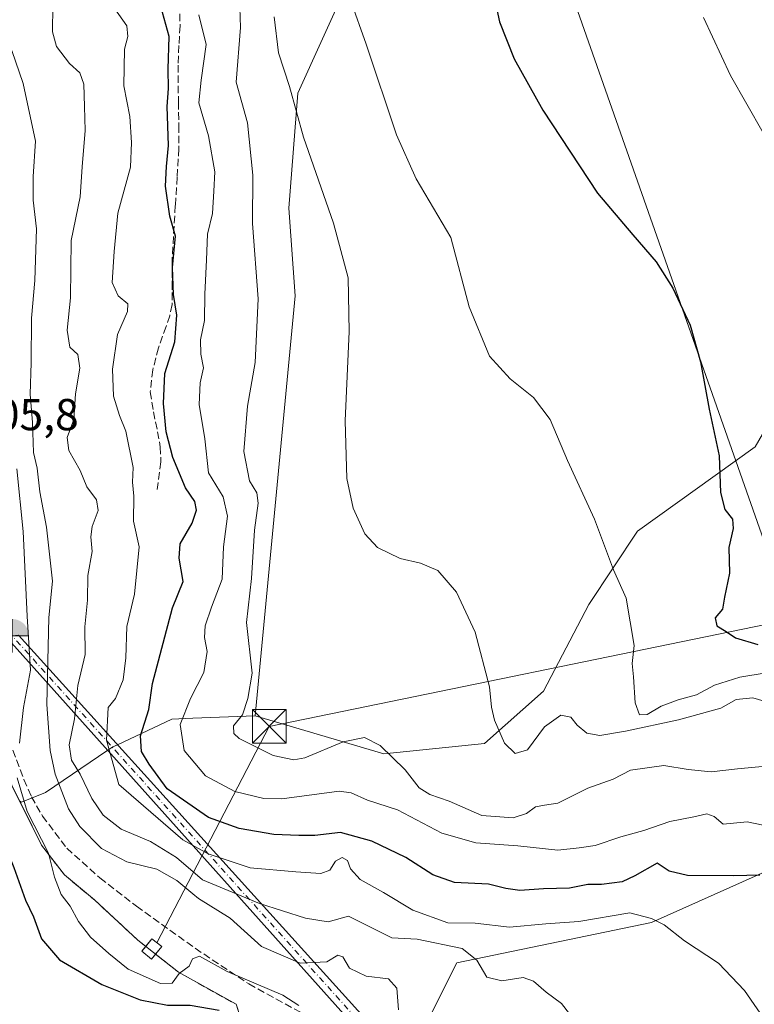
# Model space of a CAD drawing. Units: metres. Extents: x 583599 to 587040, y 4726624 to 4728979.
# Drawn here: x 586400 to 586564, y 4727113 to 4727333 of the extents above; entities that cross this region are included whole.
import ezdxf

# ---------------------------------------------------------------- set-up
doc = ezdxf.new("R2010")
doc.units = ezdxf.units.M
doc.header["$MEASUREMENT"] = 0
doc.linetypes.add('DGN Style 3', pattern=[2.307223458686699, 1.648016756204785, -0.6592067024819142])
doc.linetypes.add('DGN Style 4', pattern=[2.6384748266838614, 1.318413404963828, -0.6592067024819142, 0.001648016756204785, -0.6592067024819142])
for name, color, linetype, lineweight in [('Agrupación de edificios CxS', 7, 'Continuous', 0), ('Arbolado forestal CxS', 92, 'Continuous', 0), ('Corriente artificial Cxs', 4, 'Continuous', 13), ('Corriente artificial eje', 142, 'DGN Style 4', 0), ('Corriente natural Cxs', 4, 'Continuous', 13), ('Cultivos herbáceos CxS', 92, 'Continuous', 0), ('Curva de nivel maestra', 30, 'Continuous', 30), ('Curva de nivel normal', 30, 'Continuous', 0), ('Edificación', 1, 'Continuous', 13), ('Edificación Cxs', 1, 'Continuous', 13), ('Instalación de energía eléctrica Cxs', 135, 'Continuous', 0), ('Matorral CxS', 135, 'Continuous', 0), ('Muro lineal', 1, 'DGN Style 3', 13), ('Núcleo urbano CxS', 7, 'Continuous', 0), ('Punto fluvial boca hidrográfica', 7, 'Continuous', 0), ('Rótulo de punto de cota en terreno', 7, 'Continuous', 0), ('Senda', 7, 'DGN Style 3', 0), ('Seto lineal', 92, 'DGN Style 3', 0), ('Tendido', 6, 'Continuous', 0), ('Torre de tendido puntual', 7, 'Continuous', 0)]:
    doc.layers.add(name, color=color, linetype=linetype, lineweight=lineweight)
doc.styles.add('Style-Arial', font='txt')

# ---------------------------------------------------------------- blocks, each defined once
blk = doc.blocks.new('5PFBOC')
at = {"layer": 'Punto fluvial boca hidrográfica', "linetype": 'Continuous', "lineweight": 13, "extrusion": (0, 0, -1)}
for points in [[(0, 0), (-0.374, 0.002), (-0.3730000000000001, 0.022), (-0.37, 0.058), (-0.359, 0.104), (-0.3420000000000001, 0.152), (-0.313, 0.205), (-0.276, 0.253), (-0.248, 0.281), (-0.201, 0.316), (-0.15, 0.3430000000000001), (-0.099, 0.362), (-0.038, 0.3730000000000001), (0.002, 0.375)], [(-0.002, -0.375), (0, 0), (0.374, -0.002), (0.3730000000000001, -0.022), (0.37, -0.058), (0.359, -0.104), (0.3420000000000001, -0.152), (0.313, -0.205), (0.276, -0.253), (0.248, -0.281), (0.201, -0.316), (0.15, -0.3430000000000001), (0.099, -0.362), (0.038, -0.3730000000000001)]]:
    blk.add_hatch(color=142, dxfattribs=at).paths.add_polyline_path(points)
at = {"layer": 'Punto fluvial boca hidrográfica', "color": 142, "linetype": 'Continuous', "lineweight": 13}
for p, q in [((-0.002, 0.375), (0.001, -0.374)), ((-0.375, -0.001), (0.374, 0.002))]:
    blk.add_line(p, q, dxfattribs=at)
blk = doc.blocks.new('5TTEND')
at = {"layer": 'Corriente natural Cxs', "color": 7, "linetype": 'Continuous', "lineweight": 0}
for p, q in [((-0.375, 0.3754), (0.375, -0.3746)), ((0.3720000000000001, 0.3784000000000001), (-0.3720000000000001, -0.3776))]:
    blk.add_line(p, q, dxfattribs=at)
at = {"layer": 'Corriente natural Cxs', "color": 7, "linetype": 'Continuous', "lineweight": 0, "flags": 128}
blk.add_lwpolyline([(-0.375, -0.3746), (0.375, -0.3746), (0.375, 0.3754), (-0.375, 0.3754), (-0.3720000000000001, -0.3776)], dxfattribs=at)

msp = doc.modelspace()

# ---------------------------------------------------------------- linework, layer by layer
at = {"layer": 'Agrupación de edificios CxS', "color": 7, "linetype": 'Continuous', "lineweight": 0, "extrusion": (0.6600579321438765, 0.7400613395477533, 0.1289679802149935), "elevation": 3885492.637780125, "flags": 128}
msp.add_lwpolyline([(2708830.268906074, -504909.9279180644), (2708821.573758263, -504912.5008048636), (2708808.274369542, -504910.3427826992)], dxfattribs=at)
at = {"layer": 'Agrupación de edificios CxS', "color": 7, "linetype": 'Continuous', "lineweight": 0, "extrusion": (0.2223692634349465, -0.1746996694910269, 0.9591829523918393), "elevation": -695030.6964596856, "flags": 128}
msp.add_lwpolyline([(4079464.087782995, 2358926.630324272), (4079464.087782995, 2358924.307368338)], dxfattribs=at)
at = {"layer": 'Agrupación de edificios CxS', "color": 7, "linetype": 'Continuous', "lineweight": 0, "extrusion": (0.3893478111159626, -0.02399002253554095, 0.920778345096122), "elevation": 115298.0001397357, "flags": 128}
msp.add_lwpolyline([(4754243.105252978, -271104.5328722107), (4754244.909868135, -271105.9120545746), (4754243.292826277, -271108.4076568633)], dxfattribs=at)
at = {"layer": 'Agrupación de edificios CxS', "color": 7, "linetype": 'Continuous', "lineweight": 0, "extrusion": (0.1633194781335315, 0.2041553388579463, 0.9652188071509942), "elevation": 1061237.805341804, "flags": 128}
msp.add_lwpolyline([(2495027.794869424, -3916405.661861964), (2495027.794869424, -3916403.401334494)], dxfattribs=at)
at = {"layer": 'Agrupación de edificios CxS', "color": 7, "linetype": 'Continuous', "lineweight": 0, "extrusion": (-0.2778911890431383, -0.5900058758082785, 0.7580696231639261), "elevation": -2951685.036075069, "flags": 128}
msp.add_lwpolyline([(-1483698.091948887, 3431588.611474257), (-1483691.785350885, 3431586.7009401), (-1483677.015708303, 3431585.364332858)], dxfattribs=at)
at = {"layer": 'Agrupación de edificios CxS', "color": 7, "linetype": 'Continuous', "lineweight": 0}
for points in [[(586354.2500999998, 4727371.140100001, 410.0917999999947), (586367.6201, 4727329.670100001, 411.6630000000005), (586371.8901000004, 4727317.350099999, 409.7948999999935), (586374.3000999996, 4727305.950099999, 410.2933000000049), (586376.2301000003, 4727289.0101, 409.024900000004), (586379.0500999996, 4727257.5601, 409.2556999999942), (586378.8501000004, 4727244.4001, 409.0715000000055), (586380.0301000001, 4727229.8301, 409.0767999999953), (586387.9901000002, 4727196.8101, 407.9107999999979), (586392.9200999998, 4727176.890100001, 407.2746999999945), (586398.4101, 4727161.8201, 408.1386000000057), (586404.9700999996, 4727148.630100001, 408.8638000000064), (586410.0500999996, 4727142.0101, 410.8344999999972)], [(586398.4101, 4727161.8201, 408.1386000000057), (586404.9700999996, 4727148.630100001, 408.8638000000064), (586410.0500999996, 4727142.0101, 410.8344999999972), (586416.7600999996, 4727136.470100001, 408.2831000000006), (586426.5000999998, 4727127.4101, 410.4231), (586428.2522999998, 4727126.033600001, 409.7660999999935), (586429.6306999996, 4727127.7567, 409.2281999999978), (586431.8247999996, 4727126.001399999, 408.254700000005), (586430.4617999997, 4727124.297599999, 408.8457000000053), (586435.5500999996, 4727120.300100001, 407.5997000000062), (586448.4801000003, 4727113.090100001, 406.7280000000028), (586449.4600999998, 4727110.090100001, 407.7122999999993), (586452.0100999996, 4727110.450099999, 406.3800999999949), (586472.8601000002, 4727096.860099999, 404.0111999999936), (586484.1901000004, 4727086.190099999, 403.7750999999989), (586500.6901000004, 4727065.710100001, 402.5911000000052), (586492.8000999996, 4727063.1601, 402.4015000000072), (586493.2801000001, 4727061.7501, 401.903999999995), (586484.8201000001, 4727059.0801, 400.9670000000042), (586484.5301000001, 4727059.8201, 401.2504000000045), (586473.7600999996, 4727056.4101, 400.7439000000013), (586469.4401000004, 4727054.970100001, 399.5767999999953), (586399.1901000004, 4727032.1801, 402.3252999999968)]]:
    msp.add_polyline3d(points, dxfattribs=at)
at = {"layer": 'Arbolado forestal CxS', "color": 92, "linetype": 'Continuous', "lineweight": 0}
for points in [[(586554.8285999997, 4727386.577, 453.3684000000067), (586525.7981000004, 4727367.340299999, 451.5442000000039), (586479.1690999996, 4727354.121900001, 445.3748999999953), (586462.2829, 4727316.7435, 440.5507000000071), (586460.2890999997, 4727291.0913, 438.459600000002), (586461.6573000001, 4727271.4297, 437.8472000000039), (586452.7430999996, 4727177.611300001, 434.7354999999953)], [(586479.1690999996, 4727354.121900001, 445.3748999999953), (586462.2829, 4727316.7435, 440.5507000000071), (586460.2890999997, 4727291.0913, 438.459600000002), (586461.6573000001, 4727271.4297, 437.8472000000039), (586452.7430999996, 4727177.611300001, 434.7354999999953), (586438.7843000004, 4727177.030099999, 429.7363999999943), (586434.0909000002, 4727176.834899999, 427.2597999999998), (586421.9321999997, 4727171.1099, 420.4663), (586420.8790999996, 4727170.6141, 419.6600000000035), (586419.7781999996, 4727169.872400001, 418.8248000000021), (586405.8258999996, 4727160.473099999, 407.6264999999985), (586400.4663000006, 4727158.2807, 404.0549000000028), (586400.0587999999, 4727158.505200001, 403.8395000000019), (586398.4101, 4727161.8201, 403.4526000000042)], [(586377.5099999999, 4727274.7357, 402.8438000000024), (586379.0500999996, 4727257.5601, 402.5945999999968), (586378.8501000004, 4727244.4001, 402.8773999999976), (586380.0301000001, 4727229.8301, 403.1462000000029), (586387.9901000002, 4727196.8101, 402.3267000000051), (586392.9200999998, 4727176.890100001, 402.769100000005), (586398.4101, 4727161.8201, 403.4526000000042), (586400.0587999999, 4727158.505200001, 403.8395000000019)], [(586400.0587999999, 4727158.505200001, 403.8395000000019), (586400.4663000006, 4727158.2807, 404.0549000000028), (586405.8258999996, 4727160.473099999, 407.6264999999985), (586419.7781999996, 4727169.872400001, 418.8248000000021), (586420.8790999996, 4727170.6141, 419.6600000000035), (586421.9321999997, 4727171.1099, 420.4663), (586434.0909000002, 4727176.834899999, 427.2597999999998), (586438.7843000004, 4727177.030099999, 429.7363999999943), (586452.7430999996, 4727177.611300001, 434.7354999999953)]]:
    msp.add_polyline3d(points, dxfattribs=at)
at = {"layer": 'Corriente artificial Cxs', "color": 4, "linetype": 'Continuous', "lineweight": 13, "extrusion": (-0.007421239740650746, 0.008290641719771273, 0.9999380933140741), "elevation": 35243.23889059661, "flags": 128}
msp.add_lwpolyline([(586480.985392297, 4726957.076908085), (586383.8360394845, 4727065.600637824)], dxfattribs=at)
at = {"layer": 'Corriente artificial Cxs', "color": 4, "linetype": 'Continuous', "lineweight": 13, "extrusion": (-0.007807618283733137, 0.008624264260434177, 0.9999323292916884), "elevation": 36594.46115457438, "flags": 128}
msp.add_lwpolyline([(586385.0520148453, 4727055.787387225), (586482.1021913182, 4726948.593400717)], dxfattribs=at)
at = {"layer": 'Corriente artificial Cxs', "color": 4, "linetype": 'Continuous', "lineweight": 13}
msp.add_3dface([(586496.8101000004, 4727088.4001, 405.972299999994), (586494.1300999997, 4727086.8101, 405.194399999993), (586396.9901000002, 4727195.3301, 403.5736999999936), (586399.7701000003, 4727195.590100001, 404.2900999999983)], dxfattribs=at)
at = {"layer": 'Corriente artificial eje', "color": 142, "linetype": 'DGN Style 4', "lineweight": 0, "extrusion": (-0.008118677831747311, 0.009018848465866933, 0.999926371010693), "elevation": 38276.92535717021, "flags": 128}
msp.add_lwpolyline([(586479.4327553182, 4726934.638771602), (586382.3316569896, 4727042.498158313)], dxfattribs=at)
at = {"layer": 'Cultivos herbáceos CxS', "color": 92, "linetype": 'Continuous', "lineweight": 0}
for points in [[(586554.8285999997, 4727386.577, 453.3684000000067), (586525.7981000004, 4727367.340299999, 451.5442000000039), (586479.1690999996, 4727354.121900001, 445.3748999999953), (586462.2829, 4727316.7435, 440.5507000000071), (586460.2890999997, 4727291.0913, 438.459600000002), (586461.6573000001, 4727271.4297, 437.8472000000039), (586452.7430999996, 4727177.611300001, 434.7354999999953)], [(586612.1854999998, 4727336.308300001, 461.7744999999995), (586607.8655000003, 4727327.308300001, 460.9673999999941), (586607.8126999997, 4727327.192100001, 460.9569999999949), (586602.7028000001, 4727315.272100001, 459.6662000000069), (586602.6436000001, 4727315.1229, 459.6536999999954), (586581.0307, 4727256.1832, 455.0305999999982), (586575.3213000001, 4727252.3751, 453.9622999999993), (586571.6476999996, 4727249.924900001, 453.0944000000018), (586564.5632999997, 4727237.6897, 451.5936999999976), (586538.2295000004, 4727218.822100001, 446.0310000000027), (586527.3488999996, 4727202.4933, 443.6303000000044), (586517.2456999999, 4727183.0537, 441.1582999999956), (586504.0346999997, 4727171.390699999, 439.2119999999995), (586481.4968999998, 4727169.058300001, 434.7973999999958), (586452.7430999996, 4727177.611300001, 434.7354999999953), (586461.6573000001, 4727271.4297, 437.8472000000039), (586460.2890999997, 4727291.0913, 438.459600000002), (586462.2829, 4727316.7435, 440.5507000000071), (586479.1690999996, 4727354.121900001, 445.3748999999953)], [(586452.7430999996, 4727177.611300001, 434.7354999999953), (586481.4968999998, 4727169.058300001, 434.7973999999958), (586504.0346999997, 4727171.390699999, 439.2119999999995), (586517.2456999999, 4727183.0537, 441.1582999999956), (586527.3488999996, 4727202.4933, 443.6303000000044), (586538.2295000004, 4727218.822100001, 446.0310000000027), (586564.5632999997, 4727237.6897, 451.5936999999976), (586571.6476999996, 4727249.924900001, 453.0944000000018), (586575.3213000001, 4727252.3751, 453.9622999999993), (586581.0307, 4727256.1832, 455.0305999999982)], [(586579.3091000002, 4727148.2667, 429.3312000000006), (586541.3931, 4727131.340700001, 420.5262999999978), (586497.8117000004, 4727122.3817, 414.2981), (586490.9084999999, 4727108.576099999, 411.7301000000007), (586547.2821000004, 4727083.2643, 415.9397999999928), (586598.7839000003, 4727032.566500001, 421.8926000000066), (586625.3552999999, 4727010.572100001, 423.6046000000061)]]:
    msp.add_polyline3d(points, dxfattribs=at)
msp.add_polyline3d([(586691.4855000004, 4727055.163600001, 435.1368999999977), (586692.7593, 4727053.474500001, 435.0822999999946), (586708.8039999995, 4727031.4155, 433.1101000000053), (586708.8583000004, 4727031.3431, 433.1009999999952), (586720.5244000005, 4727016.279999999, 432.170100000003), (586733.0730999997, 4726998.368899999, 431.1340000000055), (586733.1495000003, 4726998.2645, 431.1144999999961), (586741.7241000002, 4726987.084100001, 431.133600000001), (586728.1347000003, 4726985.365499999, 428.7596999999951), (586694.1847000001, 4726987.485900001, 425.4397000000026), (586668.3019000003, 4726996.0493, 424.4257999999973), (586625.3552999999, 4727010.572100001, 423.6046000000061), (586598.7839000003, 4727032.566500001, 421.8926000000066), (586547.2821000004, 4727083.2643, 415.9397999999928), (586490.9084999999, 4727108.576099999, 411.7301000000007), (586497.8117000004, 4727122.3817, 414.2981), (586541.3931, 4727131.340700001, 420.5262999999978), (586579.3091000002, 4727148.2667, 429.3312000000006), (586599.2763, 4727143.036900001, 430.7492999999959), (586611.6520999996, 4727131.8981, 432.1428000000015), (586626.5033, 4727104.6699, 430.2712999999931), (586657.4436999997, 4727074.9661, 432.6347999999998), (586677.2451, 4727055.163699999, 431.6799000000028)], close=True, dxfattribs=at)
at = {"layer": 'Curva de nivel maestra', "color": 30, "linetype": 'Continuous', "lineweight": 30, "flags": 128}
for points, elevation in [([(586506.2199999997, 4727338.290100001), (586507.4100000003, 4727332.710100001), (586510.6799999997, 4727324.440099999), (586517.0599999996, 4727312.950099999), (586529.3499999996, 4727294.390100001), (586537.25, 4727285.090100001), (586542.4400000004, 4727279.040100001), (586546.1900000004, 4727273.1801), (586550.0599999996, 4727264.890100001), (586552.3899999997, 4727256.710100001), (586554.2599999999, 4727246.140100001), (586556.5199999996, 4727235.720100001), (586556.8099999996, 4727227.520099999), (586557.79, 4727223.700099999), (586559.5199999996, 4727221.540100001), (586559.6399999997, 4727219.420100001), (586558.7199999997, 4727215.190099999), (586558.8200000003, 4727209.450099999), (586557.7000000002, 4727204.120100001), (586557.25, 4727201.450099999), (586555.6299999999, 4727199.4801), (586555.9900000002, 4727197.710100001), (586558.1299999999, 4727196.4101), (586560.2199999997, 4727195.040100001), (586565.2100000001, 4727193.5001)], 450), ([(586565.6500000004, 4727141.9301), (586559.79, 4727141.800100001), (586549.4600000001, 4727141.880100001), (586545.3600000005, 4727142.8201), (586542.6399999997, 4727144.630100001), (586537.6299999999, 4727141.8201), (586534.8200000003, 4727140.440099999), (586530.2300000004, 4727139.840100001), (586527.1500000004, 4727139.860099999), (586523.0700000003, 4727139.0801), (586517.2199999997, 4727138.9101), (586511.9600000001, 4727138.5001), (586508.8099999996, 4727138.940099999), (586504.9400000004, 4727139.9301), (586497.3499999996, 4727140.340100001), (586492.5, 4727142.040100001), (586486.4400000004, 4727145.940099999), (586478.8399999999, 4727149.5801), (586471.7999999998, 4727151.4801), (586466.0499999998, 4727150.840100001), (586462.4900000002, 4727150.860099999), (586456.8799999999, 4727151.0601), (586449.1200000001, 4727152.370100001), (586442.29, 4727154.8201), (586433.0199999996, 4727161.2301), (586428.9900000002, 4727166.800100001), (586427.3399999999, 4727169.620100001), (586427.1100000005, 4727173.140100001), (586428.9100000003, 4727178.960100001), (586429.7699999996, 4727184.780099999), (586434.25, 4727201.6801), (586436.5999999996, 4727207.610099999), (586435.75, 4727212.790100001), (586435.9900000002, 4727216.0001), (586438.6699999999, 4727220.6601), (586439.5999999996, 4727223.5601), (586439.2599999999, 4727225.4801), (586437.1600000003, 4727228.530099999), (586434.2999999998, 4727235.300100001), (586432.8200000003, 4727241.030099999), (586432.2199999997, 4727247.4101), (586432.54, 4727254.110099999), (586434.7300000004, 4727261.200099999), (586435.2199999997, 4727267.120100001), (586434.4400000004, 4727271.780099999), (586434.2100000001, 4727277.800100001), (586434.8899999997, 4727284.8201), (586433.6100000005, 4727289.2601), (586432.6399999997, 4727295.960100001), (586432.8700000001, 4727300.360099999), (586433.3200000003, 4727305.0801), (586433.0800000001, 4727313.800100001), (586433.3200000003, 4727317.780099999), (586433.2400000002, 4727322.120100001), (586433.5, 4727329.450099999), (586431.29, 4727337.4801)], 425), ([(586377.4960000003, 4727184.652799999), (586381.2999999998, 4727183.640100001), (586384.9000000004, 4727180.1801), (586386.25, 4727176.5801), (586387.3899999997, 4727174.420100001), (586388.2999999998, 4727171.210100001), (586389.1699999999, 4727167.020099999), (586391.2100000001, 4727163.790100001), (586393.3399999999, 4727158.590100001), (586395.2599999999, 4727152.3201), (586398.75, 4727143.6601), (586401.3200000003, 4727136.380100001), (586403.1799999997, 4727132.630100001), (586404.9699999997, 4727127.7501), (586408.9299999997, 4727123.030099999), (586418.4699999997, 4727117.5001), (586427.04, 4727114.110099999), (586433.1299999999, 4727112.920100001), (586438.2300000004, 4727112.9001), (586444.6470999997, 4727111.8125)], 400)]:
    msp.add_lwpolyline(points, dxfattribs=dict(at, elevation=elevation))
at = {"layer": 'Curva de nivel normal', "color": 30, "linetype": 'Continuous', "lineweight": 0, "flags": 128}
for points, elevation in [([(586524.3200000003, 4727109.300100001), (586521.2800000003, 4727113.2601), (586517.8099999996, 4727115.790100001), (586514.9600000001, 4727118.280099999), (586512.6600000003, 4727119.090100001), (586507.9500000002, 4727118.370100001), (586504.5899999999, 4727119.1801), (586502.3499999996, 4727122.9901), (586499.0499999998, 4727125.530099999), (586488.9699999997, 4727127.6501), (586483.3399999999, 4727127.9801), (586473.6100000005, 4727132.8201), (586469.0999999996, 4727131.540100001), (586464.0199999996, 4727132.3301), (586453.7000000002, 4727135.6501), (586440.9600000001, 4727140.950099999), (586435.0999999996, 4727145.9301), (586429.3300000001, 4727149.520099999), (586422.7599999999, 4727152.2601), (586418.7000000002, 4727155.390100001), (586416.2300000004, 4727159.0601), (586413.5499999998, 4727164.550100001), (586411.6100000005, 4727167.630100001), (586411.0999999996, 4727171.100099999), (586412.29, 4727176.940099999), (586413.0700000003, 4727184.390100001), (586414.7199999997, 4727191.2501), (586414.6299999999, 4727197.470100001), (586415.2599999999, 4727203.460100001), (586415.2699999996, 4727208.9301), (586416.29, 4727214.280099999), (586415.9900000002, 4727217.5601), (586416.29, 4727219.920100001), (586417.5899999999, 4727223.5001), (586417.2199999997, 4727225.870100001), (586415.0999999996, 4727228.7601), (586413.6100000005, 4727232.420100001), (586411.0599999996, 4727236.890100001), (586410.6500000004, 4727239.780099999), (586412.1600000003, 4727243.780099999), (586412.5700000003, 4727249.520099999), (586413.5199999996, 4727255.2601), (586413.0999999996, 4727258.360099999), (586411.25, 4727260.0001), (586410.6799999997, 4727263.780099999), (586411.4100000003, 4727271.020099999), (586411.5800000001, 4727283.850099999), (586413.6100000005, 4727293.5701), (586414, 4727300.2601), (586414.6799999997, 4727308.450099999), (586414.5300000003, 4727313.780099999), (586414.4400000004, 4727318.780099999), (586413.4800000004, 4727321.340100001), (586411.2100000001, 4727323.4001), (586408.2699999996, 4727327.190099999), (586407.4100000003, 4727330.5001), (586407.4400000004, 4727336.3101)], 415), ([(586572.4600000001, 4727188.0701), (586561.1299999999, 4727186.220100001), (586555.4600000001, 4727184.450099999), (586551.4299999997, 4727182.2401), (586547.3399999999, 4727181.140100001), (586543.54, 4727179.720100001), (586540.4199999999, 4727177.860099999), (586538.6799999997, 4727177.780099999), (586537.7199999997, 4727180.450099999), (586537.3700000001, 4727186.3201), (586537.04, 4727189.2601), (586537.5499999998, 4727193.3201), (586535.7400000002, 4727203.890100001), (586532.8600000005, 4727210.1801), (586528.6200000001, 4727221.520099999), (586522.6299999999, 4727234.620100001), (586518.7300000004, 4727243.850099999), (586515.0099999999, 4727248.7601), (586509.79, 4727252.940099999), (586505.1299999999, 4727257.960100001), (586500.5700000003, 4727268.9901), (586496.5099999999, 4727284.5001), (586488.7400000002, 4727297.640100001), (586484.3799999999, 4727307.4301), (586477.54, 4727327.7501), (586474.0300000003, 4727337.6601)], 445), ([(586421.3499999996, 4727335.590100001), (586424, 4727331.8201), (586424.2300000004, 4727329.4101), (586423.4699999997, 4727326.630100001), (586423.3300000001, 4727318.4101), (586424.6900000004, 4727311.540100001), (586425.0800000001, 4727305.7601), (586424.8200000003, 4727300.2401), (586421.9800000004, 4727289.960100001), (586421.1699999999, 4727281.350099999), (586420.75, 4727274.440099999), (586422.0599999996, 4727271.450099999), (586424.2199999997, 4727269.6601), (586424.2000000002, 4727267.960100001), (586421.9600000001, 4727262.850099999), (586420.7999999998, 4727255.090100001), (586421.0499999998, 4727249.040100001), (586422.3700000001, 4727244.690099999), (586423.7800000003, 4727241.220100001), (586425.4400000004, 4727233.120100001), (586425.2800000003, 4727229.780099999), (586425.6200000001, 4727226.700099999), (586425.54, 4727221.120100001), (586426.7599999999, 4727215.350099999), (586425.75, 4727204.780099999), (586424, 4727197.540100001), (586423.8200000003, 4727190.530099999), (586423.2199999997, 4727185.640100001), (586421.4600000001, 4727181.420100001), (586419.8799999999, 4727179.460100001), (586419.4699999997, 4727172.130100001), (586422.25, 4727162.2401), (586436.5700000003, 4727149.850099999), (586442.2000000002, 4727146.710100001), (586451.6299999999, 4727143.600099999), (586461.8300000001, 4727142.7301), (586467.4199999999, 4727142.300100001), (586469.4199999999, 4727143.0801), (586470.7000000002, 4727145.120100001), (586472.1600000003, 4727145.940099999), (586473.3799999999, 4727145.2401), (586474.0800000001, 4727143.370100001), (586476.1900000004, 4727140.960100001), (586481.4600000001, 4727138.120100001), (586487.9699999997, 4727134.1501), (586495.8200000003, 4727131.280099999), (586501.9699999997, 4727131.200099999), (586509.6100000005, 4727130.3301), (586517.7300000004, 4727131.0601), (586525.1299999999, 4727131.590100001), (586536.5499999998, 4727133.5101), (586541.4100000003, 4727132.2401), (586544.2000000002, 4727130.890100001), (586548.7400000002, 4727127.3101), (586556.4100000003, 4727122.3101), (586562.2199999997, 4727116.1601), (586573.5599999996, 4727099.800100001)], 420), ([(586440.0999999996, 4727334.290100001), (586441.7699999996, 4727327.6601), (586440.6799999997, 4727319.6801), (586440.1100000005, 4727314.630100001), (586442.3099999996, 4727307.220100001), (586443.7000000002, 4727299.170100001), (586443.5199999996, 4727294.840100001), (586443.2100000001, 4727289.840100001), (586442.04, 4727285.2401), (586441.8700000001, 4727279.4901), (586441.4800000004, 4727271.8101), (586441.3899999997, 4727265.920100001), (586440.4900000002, 4727261.6501), (586440.5800000001, 4727258.420100001), (586441.1799999997, 4727255.4001), (586440.4000000004, 4727252.030099999), (586440.2300000004, 4727247.1501), (586441.4699999997, 4727239.5001), (586442.2800000003, 4727231.860099999), (586445.54, 4727226.530099999), (586446.5700000003, 4727222.2301), (586445.6799999997, 4727215.3301), (586445.3300000001, 4727208.130100001), (586442.9600000001, 4727201.860099999), (586441.5300000003, 4727197.670100001), (586441.4000000004, 4727195.0601), (586442, 4727191.9301), (586441.2699999996, 4727187.2501), (586438.2599999999, 4727181.470100001), (586435.9900000002, 4727175.620100001), (586436.8499999996, 4727169.860099999), (586441.6200000001, 4727164.140100001), (586448.2000000002, 4727160.6601), (586454.6500000004, 4727159.110099999), (586458.6900000004, 4727158.9901), (586471.5199999996, 4727160.720100001), (586474.2300000004, 4727160.380100001), (586477.8300000001, 4727158.700099999), (586484.6100000005, 4727156.540100001), (586494.5, 4727151.360099999), (586502.1299999999, 4727149.1501), (586511.4600000001, 4727148.520099999), (586520.4600000001, 4727147.5701), (586525.2400000002, 4727148.0601), (586528.8200000003, 4727148.620100001), (586534.5499999998, 4727150.5601), (586539.7000000002, 4727151.920100001), (586545.4600000001, 4727153.9301), (586550.8700000001, 4727155.0101), (586553.7699999996, 4727155.6801), (586555.3799999999, 4727155.040100001), (586557.3899999997, 4727153.380100001), (586562.7999999998, 4727153.850099999), (586570.3300000001, 4727152.300100001)], 430), ([(586449.2800000003, 4727335.9301), (586449.4699999997, 4727331.470100001), (586448.4900000002, 4727319.200099999), (586451.0099999999, 4727310.120100001), (586452.2199999997, 4727298.470100001), (586452.1399999997, 4727287.610099999), (586453.4000000004, 4727270.8201), (586452.7300000004, 4727256.540100001), (586451.0199999996, 4727246.8301), (586450.2000000002, 4727236.630100001), (586451.4400000004, 4727230.100099999), (586453.0700000003, 4727227.390100001), (586453.4400000004, 4727225.100099999), (586452.5599999996, 4727219.0701), (586451.9500000002, 4727208.2601), (586450.7599999999, 4727198.450099999), (586452.04, 4727187.120100001), (586451.0999999996, 4727181.450099999), (586449.8700000001, 4727177.780099999), (586447.9100000003, 4727175.350099999), (586447.9699999997, 4727173.600099999), (586449.1200000001, 4727172.4801), (586456.7300000004, 4727168.6801), (586461.4100000003, 4727167.7401), (586463.8700000001, 4727168.170100001), (586472.4000000004, 4727171.790100001), (586477.2000000002, 4727172.7401), (586480.6900000004, 4727170.9301), (586486.2800000003, 4727165.530099999), (586489.4000000004, 4727161.5001), (586491.79, 4727159.9801), (586496.1299999999, 4727158.5101), (586503.4600000001, 4727155.2601), (586510.4600000001, 4727154.7601), (586513.4600000001, 4727155.7401), (586515.4600000001, 4727157.2501), (586517.4600000001, 4727157.640100001), (586520.4600000001, 4727158.050100001), (586527.1299999999, 4727161.4001), (586532.79, 4727163.4301), (586536.7199999997, 4727165.4101), (586544.1600000003, 4727166.5001), (586549.5599999996, 4727165.550100001), (586554.7199999997, 4727165.040100001), (586560.6299999999, 4727165.7601), (586568.5300000003, 4727166.450099999)], 435), ([(586569.3200000003, 4727180.0701), (586564.0300000003, 4727181.630100001), (586560.2999999998, 4727181.200099999), (586556.9199999999, 4727179.270099999), (586547.4600000001, 4727176.6601), (586535.6100000005, 4727174.1601), (586529.8300000001, 4727173.1601), (586526.9500000002, 4727173.6801), (586524.79, 4727175.460100001), (586523.3399999999, 4727177.280099999), (586521.1299999999, 4727177.7601), (586517.4600000001, 4727175.110099999), (586513.6900000004, 4727169.960100001), (586510.9100000003, 4727169.120100001), (586508.54, 4727171.460100001), (586506.2599999999, 4727176.640100001), (586505.5700000003, 4727179.4901), (586505.1399999997, 4727184.040100001), (586501.9400000004, 4727196.2401), (586497.7699999996, 4727205.200099999), (586493.5800000001, 4727210.030099999), (586489.7100000001, 4727211.710100001), (586485.1799999997, 4727212.7501), (586480.0899999999, 4727215.220100001), (586477.2599999999, 4727218.2501), (586474.6600000003, 4727224.030099999), (586473.2699999996, 4727230.600099999), (586472.8399999999, 4727243.540100001), (586473.7300000004, 4727263.4801), (586473.5199999996, 4727275.520099999), (586470.2800000003, 4727287.720100001), (586463.5199999996, 4727306.960100001), (586460.3899999997, 4727318.2401), (586457.9299999997, 4727325.7601), (586457, 4727333.8101)], 440), ([(586570.0300000003, 4727301.460100001), (586559.04, 4727320.700099999), (586553, 4727333.670100001)], 455), ([(586398.3200000003, 4727326.3301), (586400.8099999996, 4727318.9001), (586403.5999999996, 4727306.040100001), (586403.0800000001, 4727298.170100001), (586403.0999999996, 4727292.880100001), (586403.7999999998, 4727286.450099999), (586403.4100000003, 4727274.890100001), (586402.6799999997, 4727266.450099999), (586402.6200000001, 4727256.450099999), (586402.3899999997, 4727249.450099999), (586402.9400000004, 4727243.120100001), (586403.1100000005, 4727236.450099999), (586403.9800000004, 4727232.9101), (586404.5800000001, 4727227.630100001), (586406.0599999996, 4727219.780099999), (586407.4199999999, 4727207.670100001), (586406.5599999996, 4727199.540100001), (586406.1399999997, 4727180.130100001), (586406.8799999999, 4727169.8301), (586407.9699999997, 4727164.540100001), (586411, 4727156.8201), (586413.54, 4727152.800100001), (586418.3399999999, 4727147.890100001), (586424.0499999998, 4727144.960100001), (586430.7699999996, 4727143.3201), (586435.2199999997, 4727140.7401), (586436.5432000002, 4727139.646500001)], 410), ([(586399.4500000002, 4727232.780099999), (586400.8600000005, 4727218.8101), (586401.75, 4727199.880100001), (586402.4699999997, 4727187.8101), (586400.9299999997, 4727179.450099999), (586400.0199999996, 4727171.450099999)], 405), ([(586399.4800000004, 4727163.710100001), (586401.7599999999, 4727156.1801), (586406.5199999996, 4727146.850099999), (586407.8399999999, 4727141.5001), (586409.3300000001, 4727137.640100001), (586411.3600000005, 4727135.0601), (586413.2300000004, 4727131.5701), (586415.8799999999, 4727128.100099999), (586420, 4727124.450099999), (586424.3300000001, 4727120.9801), (586431.5300000003, 4727117.7401), (586434.1299999999, 4727117.8301), (586435.7300000004, 4727120.0001), (586437.9800000004, 4727121.590100001), (586438.6900000004, 4727123.2601), (586440.25, 4727123.880100001), (586446.4600000001, 4727120.450099999), (586458.9600000001, 4727115.140100001), (586462.4800000004, 4727112.800100001)], 405), ([(586436.5432000002, 4727139.646500001), (586438.7878000002, 4727137.7915)], 410), ([(586438.7878000002, 4727137.7915), (586440.0599999996, 4727136.7401), (586447.1299999999, 4727132.3301), (586454.1299999999, 4727126.030099999), (586462.79, 4727122.2601), (586468.79, 4727122.620100001), (586471.2599999999, 4727124.110099999), (586472.3099999996, 4727123.720100001), (586473.8600000005, 4727121.170100001), (586477.5499999998, 4727119.380100001), (586482.5800000001, 4727118.780099999), (586484.3899999997, 4727116.710100001), (586484.8300000001, 4727111.850099999)], 410)]:
    msp.add_lwpolyline(points, dxfattribs=dict(at, elevation=elevation))
at = {"layer": 'Edificación', "color": 1, "linetype": 'Continuous', "lineweight": 13, "extrusion": (0.3893478111159626, -0.02399002253554095, 0.920778345096122), "elevation": 115298.0001397357, "flags": 128}
msp.add_lwpolyline([(4754243.105252978, -271104.5328722107), (4754244.909868135, -271105.9120545746), (4754243.292826277, -271108.4076568633)], dxfattribs=at)
at = {"layer": 'Edificación', "color": 1, "linetype": 'Continuous', "lineweight": 13, "extrusion": (0.1633194781335315, 0.2041553388579463, 0.9652188071509942), "elevation": 1061237.805341804, "flags": 128}
msp.add_lwpolyline([(2495027.794869424, -3916405.661861964), (2495027.794869424, -3916403.401334494)], dxfattribs=at)
at = {"layer": 'Edificación', "color": 1, "linetype": 'Continuous', "lineweight": 13}
msp.add_polyline3d([(586430.4617999997, 4727124.297599999, 408.8457000000053), (586429.5739000002, 4727123.187700001, 408.9318000000058), (586427.3798000002, 4727124.943, 409.6744000000036), (586428.2522, 4727126.033600001, 409.7661999999983)], dxfattribs=at)
at = {"layer": 'Edificación Cxs', "color": 1, "linetype": 'Continuous', "lineweight": 13}
msp.add_3dface([(586431.8247999996, 4727126.001399999, 409.6744000000036), (586429.5739000002, 4727123.187700001, 409.6744000000036), (586427.3798000002, 4727124.943, 409.6744000000036), (586429.6306999996, 4727127.7567, 409.6744000000036)], dxfattribs=at)
at = {"layer": 'Instalación de energía eléctrica Cxs', "color": 135, "linetype": 'Continuous', "lineweight": 0, "extrusion": (0.3893478111159626, -0.02399002253554095, 0.920778345096122), "elevation": 115298.0001397357, "flags": 128}
msp.add_lwpolyline([(4754243.105252978, -271104.5328722107), (4754244.909868135, -271105.9120545746), (4754243.292826277, -271108.4076568633)], dxfattribs=at)
at = {"layer": 'Instalación de energía eléctrica Cxs', "color": 135, "linetype": 'Continuous', "lineweight": 0, "extrusion": (0.1633194781335315, 0.2041553388579463, 0.9652188071509942), "elevation": 1061237.805341804, "flags": 128}
msp.add_lwpolyline([(2495027.794869424, -3916405.661861964), (2495027.794869424, -3916403.401334494)], dxfattribs=at)
at = {"layer": 'Instalación de energía eléctrica Cxs', "color": 135, "linetype": 'Continuous', "lineweight": 0}
msp.add_polyline3d([(586430.4617999997, 4727124.297599999, 408.8457000000053), (586429.5739000002, 4727123.187700001, 408.9318000000058), (586427.3798000002, 4727124.943, 409.6744000000036), (586428.2522999998, 4727126.033600001, 409.7660999999935), (586429.6306999996, 4727127.7567, 409.2281999999978), (586431.8247999996, 4727126.001399999, 408.254700000005)], close=True, dxfattribs=at)
msp.add_polyline3d([(586430.4617999997, 4727124.297599999, 408.8457000000053), (586429.5739000002, 4727123.187700001, 408.9318000000058), (586427.3798000002, 4727124.943, 409.6744000000036), (586428.2522, 4727126.033600001, 409.7661999999983)], dxfattribs=at)
at = {"layer": 'Matorral CxS', "color": 135, "linetype": 'Continuous', "lineweight": 0}
for points in [[(586452.7430999996, 4727177.611300001, 434.7354999999953), (586481.4968999998, 4727169.058300001, 434.7973999999958), (586504.0346999997, 4727171.390699999, 439.2119999999995), (586517.2456999999, 4727183.0537, 441.1582999999956), (586527.3488999996, 4727202.4933, 443.6303000000044), (586538.2295000004, 4727218.822100001, 446.0310000000027), (586564.5632999997, 4727237.6897, 451.5936999999976), (586571.6476999996, 4727249.924900001, 453.0944000000018), (586575.3213000001, 4727252.3751, 453.9622999999993), (586581.0307, 4727256.1832, 455.0305999999982)], [(586448.4801000003, 4727113.090100001, 403.4640000000072), (586435.5500999996, 4727120.300100001, 405.030700000003), (586426.5000999998, 4727127.4101, 405.8064000000013), (586416.7600999996, 4727136.470100001, 405.9710999999952), (586410.0500999996, 4727142.0101, 405.2140000000072), (586404.9700999996, 4727148.630100001, 404.2139000000025), (586400.0587999999, 4727158.505200001, 403.8395000000019), (586400.4663000006, 4727158.2807, 404.0549000000028), (586405.8258999996, 4727160.473099999, 407.6264999999985), (586419.7781999996, 4727169.872400001, 418.8248000000021), (586420.8790999996, 4727170.6141, 419.6600000000035), (586421.9321999997, 4727171.1099, 420.4663), (586434.0909000002, 4727176.834899999, 427.2597999999998), (586438.7843000004, 4727177.030099999, 429.7363999999943), (586452.7430999996, 4727177.611300001, 434.7354999999953), (586481.4968999998, 4727169.058300001, 434.7973999999958), (586504.0346999997, 4727171.390699999, 439.2119999999995), (586517.2456999999, 4727183.0537, 441.1582999999956), (586527.3488999996, 4727202.4933, 443.6303000000044), (586538.2295000004, 4727218.822100001, 446.0310000000027), (586564.5632999997, 4727237.6897, 451.5936999999976)], [(586400.0587999999, 4727158.505200001, 403.8395000000019), (586400.4663000006, 4727158.2807, 404.0549000000028), (586405.8258999996, 4727160.473099999, 407.6264999999985), (586419.7781999996, 4727169.872400001, 418.8248000000021), (586420.8790999996, 4727170.6141, 419.6600000000035), (586421.9321999997, 4727171.1099, 420.4663), (586434.0909000002, 4727176.834899999, 427.2597999999998), (586438.7843000004, 4727177.030099999, 429.7363999999943), (586452.7430999996, 4727177.611300001, 434.7354999999953)], [(586400.0587999999, 4727158.505200001, 403.8395000000019), (586404.9700999996, 4727148.630100001, 404.2139000000025), (586410.0500999996, 4727142.0101, 405.2140000000072), (586416.7600999996, 4727136.470100001, 405.9710999999952), (586426.5000999998, 4727127.4101, 405.8064000000013), (586435.5500999996, 4727120.300100001, 405.030700000003), (586448.4801000003, 4727113.090100001, 403.4640000000072), (586448.7642999999, 4727112.2202, 403.2333000000072), (586449.4600999998, 4727110.090100001, 402.6313999999985), (586452.0100999996, 4727110.450099999, 403.9845999999961), (586472.8601000002, 4727096.860099999, 402.0222000000067), (586484.1901000004, 4727086.190099999, 402.9636000000028), (586500.6901000004, 4727065.710100001, 401.8366999999998), (586492.8000999996, 4727063.1601, 399.3267000000051), (586493.2801000001, 4727061.7501, 399.3000999999931), (586485.0889999997, 4727059.164999999, 399.0997999999963)], [(586579.3091000002, 4727148.2667, 429.3312000000006), (586541.3931, 4727131.340700001, 420.5262999999978), (586497.8117000004, 4727122.3817, 414.2981), (586490.9084999999, 4727108.576099999, 411.7301000000007), (586547.2821000004, 4727083.2643, 415.9397999999928), (586598.7839000003, 4727032.566500001, 421.8926000000066)], [(586579.3091000002, 4727148.2667, 429.3312000000006), (586541.3931, 4727131.340700001, 420.5262999999978), (586497.8117000004, 4727122.3817, 414.2981), (586490.9084999999, 4727108.576099999, 411.7301000000007), (586547.2821000004, 4727083.2643, 415.9397999999928), (586598.7839000003, 4727032.566500001, 421.8926000000066), (586625.3552999999, 4727010.572100001, 423.6046000000061)]]:
    msp.add_polyline3d(points, dxfattribs=at)
at = {"layer": 'Muro lineal', "color": 1, "linetype": 'DGN Style 3', "lineweight": 13, "extrusion": (-0.2778911890431383, -0.5900058758082785, 0.7580696231639261), "elevation": -2951685.036075069, "flags": 128}
msp.add_lwpolyline([(-1483698.091948887, 3431588.611474257), (-1483691.785350885, 3431586.7009401), (-1483677.015708303, 3431585.364332858)], dxfattribs=at)
at = {"layer": 'Muro lineal', "color": 1, "linetype": 'DGN Style 3', "lineweight": 13}
msp.add_polyline3d([(586410.0500999996, 4727142.0101, 410.8344999999972), (586416.7600999996, 4727136.470100001, 408.2831000000006), (586426.5000999998, 4727127.4101, 410.4231), (586428.2522, 4727126.033600001, 409.7661999999983)], dxfattribs=at)
at = {"layer": 'Núcleo urbano CxS', "color": 7, "linetype": 'Continuous', "lineweight": 0}
for points in [[(586377.5099999999, 4727274.7357, 402.8438000000024), (586379.0500999996, 4727257.5601, 402.5945999999968), (586378.8501000004, 4727244.4001, 402.8773999999976), (586380.0301000001, 4727229.8301, 403.1462000000029), (586387.9901000002, 4727196.8101, 402.3267000000051), (586392.9200999998, 4727176.890100001, 402.769100000005), (586398.4101, 4727161.8201, 403.4526000000042), (586400.0587999999, 4727158.505200001, 403.8395000000019)], [(586398.4101, 4727161.8201, 403.4526000000042), (586400.0587999999, 4727158.505200001, 403.8395000000019), (586404.9700999996, 4727148.630100001, 404.2139000000025), (586410.0500999996, 4727142.0101, 405.2140000000072), (586416.7600999996, 4727136.470100001, 405.9710999999952), (586426.5000999998, 4727127.4101, 405.8064000000013), (586435.5500999996, 4727120.300100001, 405.030700000003), (586448.4801000003, 4727113.090100001, 403.4640000000072), (586448.7642999999, 4727112.2202, 403.2333000000072), (586449.4600999998, 4727110.090100001, 402.6313999999985), (586452.0100999996, 4727110.450099999, 403.9845999999961), (586472.8601000002, 4727096.860099999, 402.0222000000067), (586484.1901000004, 4727086.190099999, 402.9636000000028), (586500.6901000004, 4727065.710100001, 401.8366999999998), (586492.8000999996, 4727063.1601, 399.3267000000051), (586493.2801000001, 4727061.7501, 399.3000999999931), (586485.0889999997, 4727059.164999999, 399.0997999999963), (586484.5301000001, 4727059.8201, 399.1236999999965), (586473.7600999996, 4727056.4101, 398.2661999999983), (586469.4401000004, 4727054.970100001, 397.6493999999948), (586399.1901000004, 4727032.1801, 396.962400000004)], [(586400.0587999999, 4727158.505200001, 403.8395000000019), (586404.9700999996, 4727148.630100001, 404.2139000000025), (586410.0500999996, 4727142.0101, 405.2140000000072), (586416.7600999996, 4727136.470100001, 405.9710999999952), (586426.5000999998, 4727127.4101, 405.8064000000013), (586435.5500999996, 4727120.300100001, 405.030700000003), (586448.4801000003, 4727113.090100001, 403.4640000000072), (586448.7642999999, 4727112.2202, 403.2333000000072), (586449.4600999998, 4727110.090100001, 402.6313999999985), (586452.0100999996, 4727110.450099999, 403.9845999999961), (586472.8601000002, 4727096.860099999, 402.0222000000067), (586484.1901000004, 4727086.190099999, 402.9636000000028), (586500.6901000004, 4727065.710100001, 401.8366999999998), (586492.8000999996, 4727063.1601, 399.3267000000051), (586493.2801000001, 4727061.7501, 399.3000999999931), (586485.0889999997, 4727059.164999999, 399.0997999999963)]]:
    msp.add_polyline3d(points, dxfattribs=at)
at = {"layer": 'Senda', "color": 7, "linetype": 'DGN Style 3', "lineweight": 0}
for points in [[(586435.8300999999, 4727336.8301, 430.6070999999939), (586435.9301000005, 4727331.800100001, 428.142200000002), (586435.6801000005, 4727327.4301, 426.874100000001), (586435.4801000003, 4727323.050100001, 429.2590000000055), (586435.5601000004, 4727314.790100001, 429.9122000000062), (586435.6501000002, 4727309.5701, 429.7207999999956), (586435.6401000004, 4727304.360099999, 430.0948999999965), (586435.2901, 4727298.0001, 430.2013000000007), (586434.8701, 4727291.640100001, 429.5896000000066), (586434.1501000002, 4727279.460100001, 429.3371999999945), (586434.1901000004, 4727274.4801, 429.5139000000054), (586434.1300999997, 4727269.5001, 428.7963000000018), (586433.6300999997, 4727267.020099999, 428.3464999999997), (586432.8000999996, 4727264.630100001, 427.892200000002), (586431.0900999998, 4727259.800100001, 427.6024000000034), (586429.8300999999, 4727254.9001, 427.0923999999941), (586429.2801000001, 4727249.9901, 425.8488999999972), (586429.9901000002, 4727245.540100001, 425.789300000004), (586430.9001000002, 4727241.0801, 425.6926999999997), (586431.5000999998, 4727237.710100001, 425.170499999993), (586431.6401000004, 4727234.340100001, 424.6313999999985), (586430.7600999996, 4727227.940099999, 422.815499999997)], [(586397.6700999998, 4727172.030099999, 406.4927000000025), (586401.0100999996, 4727163.3301, 407.5844999999972), (586402.6801000005, 4727159.4901, 408.6606999999931), (586405.1601, 4727155.1801, 409.225900000005), (586410.5701000001, 4727148.0001, 407.949099999998), (586418.0100999996, 4727141.340100001, 407.2832999999956), (586426.1700999998, 4727135.030099999, 408.6201000000001), (586439.3000999996, 4727125.620100001, 406.5310999999929), (586451.3101000004, 4727117.630100001, 406.9903999999952), (586463.6201, 4727110.9001, 407.9121000000014), (586475.1101000002, 4727102.5701, 405.2410999999993), (586479.0100999996, 4727099.450099999, 404.9618999999948), (586496.0401, 4727077.0601, 404.2461000000039), (586526.6801000005, 4727040.7301, 409.4799999999959), (586537.2901, 4727030.120100001, 407.4919999999984), (586585.9501, 4726983.380100001, 404.5641999999934)]]:
    msp.add_polyline3d(points, dxfattribs=at)
at = {"layer": 'Seto lineal', "color": 92, "linetype": 'DGN Style 3', "lineweight": 0}
msp.add_polyline3d([(586353.5701000001, 4727373.2301, 409.5697999999975), (586354.2500999998, 4727371.140100001, 410.0917999999947), (586367.6201, 4727329.670100001, 411.6630000000005), (586371.8901000004, 4727317.350099999, 409.7948999999935), (586374.3000999996, 4727305.950099999, 410.2933000000049), (586376.2301000003, 4727289.0101, 409.024900000004), (586379.0500999996, 4727257.5601, 409.2556999999942), (586378.8501000004, 4727244.4001, 409.0715000000055), (586380.0301000001, 4727229.8301, 409.0767999999953), (586387.9901000002, 4727196.8101, 407.9107999999979), (586392.9200999998, 4727176.890100001, 407.2746999999945), (586398.4101, 4727161.8201, 408.1386000000057), (586404.9700999996, 4727148.630100001, 408.8638000000064), (586410.0500999996, 4727142.0101, 410.8344999999972)], dxfattribs=at)
at = {"layer": 'Tendido', "color": 6, "linetype": 'Continuous', "lineweight": 0, "extrusion": (0.5635958807777827, 0.2098332619191396, 0.7989553713210078), "elevation": 1322876.66449943, "flags": 128}
msp.add_lwpolyline([(4225454.697979844, -1756704.33826203), (4225604.593314129, -1756707.73090062), (4225745.425051894, -1756711.937819029)], dxfattribs=at)
at = {"layer": 'Tendido', "color": 6, "linetype": 'Continuous', "lineweight": 0, "extrusion": (-0.02669364557041169, -0.4964325598116504, 0.867664775616144), "elevation": -2361999.075209385, "flags": 128}
msp.add_lwpolyline([(331907.2763812094, 4123260.619318274), (331791.9159941747, 4123225.75778754), (331769.4085895095, 4123168.565559011)], dxfattribs=at)

# ---------------------------------------------------------------- block references
at = {"layer": 'Punto fluvial boca hidrográfica', "color": 7, "linetype": 'Continuous', "lineweight": 0, "xscale": 10, "yscale": 10, "zscale": 10}
msp.add_blockref('5PFBOC', (586398.3800999997, 4727195.460100001, 403.8751000000047), dxfattribs=at)
at = {"layer": 'Torre de tendido puntual', "color": 7, "linetype": 'Continuous', "lineweight": 0, "xscale": 10, "yscale": 10, "zscale": 10}
msp.add_blockref('5TTEND', (586455.8833999997, 4727175.209600001, 437.1046000000061), dxfattribs=at)

# ---------------------------------------------------------------- texts
at = {"layer": 'Rótulo de punto de cota en terreno', "color": 7, "linetype": 'Continuous', "lineweight": 0, "style": 'Style-Arial'}
msp.add_text('405,8', height=7.000000000000002, dxfattribs=at).set_placement((586389.4096999997, 4727241.409700001))

doc.saveas('drawing.dxf')
